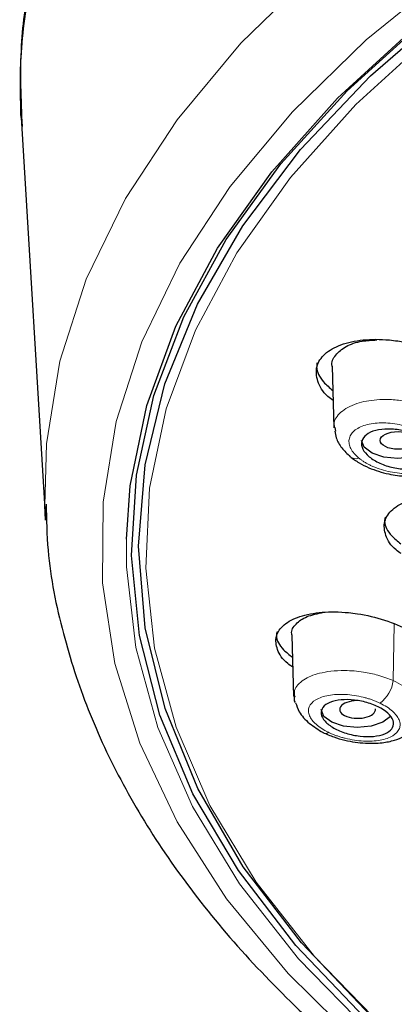
# Model space of a CAD drawing. Units: millimetres. Extents: x 35 to 1139, y 37 to 2288.
# Drawn here: x 146 to 157, y 1785 to 1813 of the extents above; entities that cross this region are included whole.
import ezdxf

# ---------------------------------------------------------------- set-up
doc = ezdxf.new("R2010")
doc.units = ezdxf.units.MM

msp = doc.modelspace()

# ---------------------------------------------------------------- linework, layer by layer
at = {"color": 7, "linetype": 'Continuous', "lineweight": 25}
for p, q in [((146.36, 1809.911), (147.034, 1798.771)), ((154.951, 1803.03), (155.003, 1801.327)), ((155.027, 1801.339), (155.046, 1801.235)), ((147.034, 1798.771), (147.015, 1799.178)), ((153.836, 1795.596), (153.887, 1793.892))]:
    msp.add_line(p, q, dxfattribs=at)
at = {"color": 8, "linetype": 'Continuous', "lineweight": 18}
msp.add_line((156.668, 1795.898), (156.641, 1794.334), dxfattribs=at)
at = {"color": 8, "linetype": 'Continuous', "lineweight": 18, "flags": 128}
for points in [[(147.015, 1799.178), (147.059, 1800.881), (147.43, 1803.169), (148.159, 1805.436), (149.241, 1807.668), (150.669, 1809.85), (152.434, 1811.969), (154.526, 1814.013), (156.932, 1815.969), (159.637, 1817.824), (162.624, 1819.568), (165.876, 1821.19), (169.371, 1822.679), (173.089, 1824.026), (177.006, 1825.224)], [(157.864, 1782.488), (155.75, 1784.24), (153.734, 1786.235), (152.037, 1788.302), (150.669, 1790.429), (149.639, 1792.604), (148.952, 1794.812), (148.613, 1797.04), (148.625, 1799.274), (148.986, 1801.502), (149.696, 1803.708), (150.748, 1805.88), (152.138, 1808.004), (153.856, 1810.066), (155.893, 1812.056), (158.234, 1813.959), (160.867, 1815.765), (163.774, 1817.462), (166.938, 1819.04), (170.34, 1820.489), (173.958, 1821.801)], [(160.152, 1814.058), (157.73, 1812.208), (155.609, 1810.267), (153.802, 1808.248), (152.32, 1806.164), (151.174, 1804.028), (150.369, 1801.853), (149.912, 1799.653), (149.805, 1797.442), (150.048, 1795.234), (150.64, 1793.042), (151.578, 1790.88), (152.856, 1788.763), (154.465, 1786.703), (156.395, 1784.713), (158.635, 1782.806), (161.17, 1780.993), (163.984, 1779.287), (167.06, 1777.697), (170.378, 1776.234)], [(170.156, 1776.074), (166.795, 1777.548), (163.679, 1779.151), (160.827, 1780.872), (158.257, 1782.701), (155.985, 1784.626), (154.026, 1786.635), (152.391, 1788.715), (151.091, 1790.854), (150.135, 1793.037), (149.528, 1795.251), (149.275, 1797.483), (149.269, 1798.245)]]:
    msp.add_lwpolyline(points, dxfattribs=at)
at = {"color": 7, "linetype": 'Continuous', "lineweight": 25, "flags": 128}
for points in [[(158.294, 1783.089), (156.037, 1785.041), (154.101, 1787.077), (152.499, 1789.185), (151.242, 1791.35), (150.337, 1793.559), (149.792, 1795.797), (149.608, 1798.05), (149.787, 1800.303), (150.329, 1802.541), (151.229, 1804.751), (152.482, 1806.917), (154.079, 1809.025), (156.011, 1811.063), (158.264, 1813.016), (160.825, 1814.872), (163.676, 1816.619), (166.799, 1818.245), (170.174, 1819.741), (173.778, 1821.096), (177.589, 1822.301)], [(149.269, 1798.245), (149.376, 1799.718), (149.831, 1801.941), (150.638, 1804.14), (151.79, 1806.299), (153.282, 1808.406), (155.103, 1810.447), (157.242, 1812.41), (159.686, 1814.282), (162.419, 1816.05), (165.424, 1817.705), (168.682, 1819.236), (172.172, 1820.632), (175.873, 1821.886)], [(158.07, 1783.08), (155.853, 1785.002), (153.946, 1787.006), (152.362, 1789.079), (151.109, 1791.207), (150.197, 1793.379), (149.63, 1795.58), (149.413, 1797.796), (149.545, 1800.014), (150.028, 1802.219), (150.857, 1804.399), (152.028, 1806.539), (153.534, 1808.627), (155.364, 1810.648), (157.507, 1812.591), (159.95, 1814.443), (162.679, 1816.193), (165.675, 1817.83), (168.92, 1819.344), (172.394, 1820.725), (176.075, 1821.964)], [(157.69, 1800.792), (157.687, 1800.788), (157.47, 1800.626), (157.146, 1800.517), (156.763, 1800.479), (156.38, 1800.517), (156.056, 1800.626), (155.839, 1800.788), (155.763, 1800.979)], [(156.566, 1793.339), (156.355, 1793.183), (156.03, 1793.074), (155.647, 1793.036), (155.265, 1793.074), (154.94, 1793.183), (154.724, 1793.345), (154.647, 1793.536)]]:
    msp.add_lwpolyline(points, dxfattribs=at)
at = {"color": 8, "linetype": 'Continuous', "lineweight": 18}
for centre, radius, start, end in [((155.605, 1800.713), 0.242, 230.3325, 291.0423), ((155.678, 1794.479), 0.974, 307.906, 351.4908), ((154.771, 1793), 0.125, 235.1343, 309.5786)]:
    msp.add_arc(centre, radius, start, end, dxfattribs=at)
at = {"color": 7, "linetype": 'Continuous', "lineweight": 25}
msp.add_ellipse((156.77, 1800.979), major_axis=(0.493, -0.001), ratio=0.497056, dxfattribs=at)
msp.add_ellipse((155.654, 1793.536), major_axis=(0.493, 0), ratio=0.496773, start_param=1.45136, end_param=6.357179, dxfattribs=at)
for points, knots in [([(146.36, 1809.911), (146.347, 1810.466), (146.315, 1811.734), (146.603, 1813.648), (147.167, 1815.573), (147.912, 1817.28), (148.753, 1818.769), (149.679, 1820.129), (150.703, 1821.416), (151.861, 1822.682), (153.124, 1823.898), (154.482, 1825.062), (155.926, 1826.174), (157.445, 1827.233), (159.708, 1828.668), (162.845, 1830.381), (166.989, 1832.24), (171.142, 1833.781), (175.262, 1835.057), (179.345, 1836.115), (183.557, 1837.01), (188.343, 1837.823), (193.712, 1838.478), (199.639, 1838.922), (203.611, 1838.976), (205.587, 1839.003)], [0, 0, 0, 0, 0.0367666, 0.0841366, 0.1270829, 0.1656064, 0.1997078, 0.2293875, 0.2604478, 0.2909715, 0.3209587, 0.3504096, 0.3793243, 0.4077029, 0.4355455, 0.4984066, 0.5583548, 0.6153915, 0.6647199, 0.7136905, 0.7623041, 0.8105611, 0.8743381, 0.937484, 1, 1, 1, 1]), ([(158.856, 1829.08), (157.747, 1828.347), (155.623, 1826.943), (153.202, 1824.832), (151.458, 1823.033), (150.262, 1821.578), (149.389, 1820.356), (148.7, 1819.249), (148.142, 1818.218), (147.693, 1817.257), (147.306, 1816.291), (146.928, 1815.158), (146.566, 1813.684), (146.296, 1811.798), (146.356, 1810.406), (146.389, 1809.661)], [0, 0, 0, 0, 0.13647, 0.261403, 0.359358, 0.431353, 0.492731, 0.548379, 0.598543, 0.644549, 0.687765, 0.735844, 0.805098, 0.895537, 1, 1, 1, 1]), ([(154.98, 1802.084), (154.93, 1802.12), (154.707, 1802.281), (154.526, 1802.617), (154.489, 1803.029), (154.719, 1803.385), (155.168, 1803.644), (155.793, 1803.781), (156.359, 1803.78), (156.941, 1803.709), (157.533, 1803.567), (158.214, 1803.26), (158.725, 1802.869), (159.011, 1802.439), (159.029, 1802.029), (158.864, 1801.717), (158.626, 1801.597), (158.546, 1801.556)], [0, 0, 0, 0, 0.022275, 0.09927, 0.1751, 0.250048, 0.324771, 0.400003, 0.476258, 0.499899, 0.578021, 0.656147, 0.734054, 0.811043, 0.886872, 0.961824, 1, 1, 1, 1]), ([(154.956, 1803.019), (154.955, 1803.025), (154.918, 1803.141), (155.033, 1803.348), (155.311, 1803.589), (155.72, 1803.737), (156.045, 1803.751), (156.183, 1803.757)], [0, 0, 0, 0, 0.0129037, 0.2782254, 0.5414446, 0.8057147, 1, 1, 1, 1]), ([(154.539, 1803.122), (154.531, 1803.085), (154.5, 1802.919), (154.643, 1802.641), (154.881, 1802.436), (154.972, 1802.357)], [0, 0, 0, 0, 0.152734, 0.676885, 1, 1, 1, 1]), ([(155.029, 1801.231), (155.038, 1801.171), (155.063, 1801.015), (155.204, 1800.767), (155.369, 1800.607), (155.451, 1800.527)], [0, 0, 0, 0, 0.241287, 0.626872, 1, 1, 1, 1]), ([(155.788, 1801.002), (155.818, 1801.067), (155.873, 1801.124), (156.026, 1801.216), (156.124, 1801.25), (156.345, 1801.291), (156.47, 1801.298), (156.726, 1801.283), (156.859, 1801.261), (157.111, 1801.193), (157.232, 1801.146), (157.446, 1801.035), (157.537, 1800.97), (157.749, 1800.761), (157.797, 1800.606), (157.708, 1800.412), (157.653, 1800.355), (157.5, 1800.263), (157.402, 1800.229), (157.181, 1800.188), (157.056, 1800.181), (156.8, 1800.196), (156.667, 1800.218), (156.415, 1800.286), (156.294, 1800.332), (156.081, 1800.444), (155.989, 1800.508), (155.848, 1800.648), (155.8, 1800.721), (155.755, 1800.867), (155.758, 1800.938), (155.788, 1801.002)], [0, 0, 0, 0, 0.0625, 0.0625, 0.125, 0.125, 0.1875, 0.1875, 0.25, 0.25, 0.3125, 0.3125, 0.375, 0.375, 0.5, 0.5, 0.5625, 0.5625, 0.625, 0.625, 0.6875, 0.6875, 0.75, 0.75, 0.8125, 0.8125, 0.875, 0.875, 0.9375, 0.9375, 1, 1, 1, 1]), ([(155.448, 1800.53), (155.527, 1800.471), (155.681, 1800.358), (156.034, 1800.183), (156.48, 1800.042), (156.968, 1799.979), (157.36, 1799.989), (157.709, 1800.052), (158.079, 1800.202), (158.352, 1800.447), (158.502, 1800.728), (158.519, 1800.897), (158.528, 1800.984)], [0, 0, 0, 0, 0.084966, 0.163932, 0.303897, 0.421584, 0.517446, 0.600547, 0.705677, 0.839002, 0.916506, 1, 1, 1, 1]), ([(156.855, 1797.847), (156.807, 1797.881), (156.586, 1798.033), (156.405, 1798.352), (156.363, 1798.745), (156.588, 1799.086), (157.035, 1799.336), (157.66, 1799.469), (158.229, 1799.469), (158.814, 1799.401), (159.407, 1799.264), (160.086, 1798.972), (160.598, 1798.6), (160.884, 1798.19), (160.906, 1797.799), (160.744, 1797.499), (160.505, 1797.381), (160.423, 1797.341)], [0, 0, 0, 0, 0.021529, 0.098023, 0.173545, 0.24851, 0.323563, 0.3993, 0.476025, 0.500285, 0.578121, 0.655969, 0.733417, 0.809908, 0.885431, 0.9604, 1, 1, 1, 1]), ([(147.052, 1799.219), (147.061, 1798.792), (147.086, 1797.592), (147.475, 1795.688), (148.17, 1793.524), (149.139, 1791.453), (150.378, 1789.427), (151.884, 1787.458), (153.647, 1785.556), (155.655, 1783.732), (157.897, 1781.992), (160.359, 1780.346), (163.025, 1778.795), (165.898, 1777.358), (168.112, 1776.35), (169.415, 1775.859), (169.645, 1775.772)], [0, 0, 0, 0, 0.045359, 0.127501, 0.203832, 0.280732, 0.35818, 0.436062, 0.514226, 0.592534, 0.670879, 0.749179, 0.827375, 0.905442, 0.983355, 1, 1, 1, 1]), ([(156.416, 1798.851), (156.408, 1798.813), (156.377, 1798.652), (156.522, 1798.387), (156.759, 1798.193), (156.847, 1798.121)], [0, 0, 0, 0, 0.1627976, 0.6892047, 1, 1, 1, 1]), ([(153.863, 1794.708), (153.815, 1794.74), (153.595, 1794.889), (153.414, 1795.195), (153.371, 1795.57), (153.592, 1795.893), (154.035, 1796.126), (154.659, 1796.246), (155.232, 1796.238), (155.82, 1796.164), (156.415, 1796.024), (157.094, 1795.734), (157.605, 1795.37), (157.891, 1794.975), (157.916, 1794.601), (157.755, 1794.316), (157.516, 1794.206), (157.432, 1794.168)], [0, 0, 0, 0, 0.021226, 0.097252, 0.17233, 0.247084, 0.322257, 0.398407, 0.475682, 0.500614, 0.578426, 0.656261, 0.733443, 0.809466, 0.884549, 0.959309, 1, 1, 1, 1]), ([(153.849, 1795.584), (153.844, 1795.6), (153.81, 1795.716), (153.939, 1795.907), (154.228, 1796.123), (154.553, 1796.19), (154.716, 1796.223)], [0, 0, 0, 0, 0.047575, 0.363743, 0.681174, 1, 1, 1, 1]), ([(153.425, 1795.686), (153.418, 1795.648), (153.387, 1795.492), (153.533, 1795.237), (153.769, 1795.05), (153.854, 1794.982)], [0, 0, 0, 0, 0.171728, 0.698827, 1, 1, 1, 1]), ([(153.92, 1793.901), (153.901, 1793.844), (153.882, 1793.786), (153.928, 1793.727), (153.929, 1793.726)], [0, 0, 0, 0, 0.9824942, 1, 1, 1, 1]), ([(154.65, 1793.411), (154.64, 1793.477), (154.657, 1793.539), (154.74, 1793.649), (154.807, 1793.696), (154.977, 1793.766), (155.083, 1793.79), (155.315, 1793.812), (155.443, 1793.81), (155.701, 1793.78), (155.833, 1793.753), (156.081, 1793.676), (156.196, 1793.627), (156.497, 1793.456), (156.625, 1793.315), (156.655, 1793.116), (156.638, 1793.054), (156.555, 1792.944), (156.488, 1792.897), (156.317, 1792.827), (156.212, 1792.803), (155.98, 1792.781), (155.852, 1792.783), (155.593, 1792.813), (155.462, 1792.84), (155.214, 1792.917), (155.099, 1792.966), (154.898, 1793.08), (154.816, 1793.143), (154.696, 1793.276), (154.66, 1793.344), (154.65, 1793.411)], [0, 0, 0, 0, 0.0625, 0.0625, 0.125, 0.125, 0.1875, 0.1875, 0.25, 0.25, 0.3125, 0.3125, 0.375, 0.375, 0.5, 0.5, 0.5625, 0.5625, 0.625, 0.625, 0.6875, 0.6875, 0.75, 0.75, 0.8125, 0.8125, 0.875, 0.875, 0.9375, 0.9375, 1, 1, 1, 1]), ([(153.944, 1793.724), (153.971, 1793.64), (154.036, 1793.441), (154.303, 1793.143), (154.57, 1792.978), (154.7, 1792.898)], [0, 0, 0, 0, 0.272058, 0.643885, 1, 1, 1, 1]), ([(154.698, 1792.9), (154.796, 1792.857), (154.986, 1792.773), (155.383, 1792.66), (155.847, 1792.591), (156.316, 1792.604), (156.762, 1792.693), (157.115, 1792.879), (157.366, 1793.204), (157.397, 1793.422), (157.413, 1793.534)], [0, 0, 0, 0, 0.094923, 0.183568, 0.341819, 0.476156, 0.586631, 0.776685, 0.884515, 1, 1, 1, 1])]:
    msp.add_open_spline(points, degree=3, knots=knots, dxfattribs=at)
at = {"color": 8, "linetype": 'Continuous', "lineweight": 18}
for points, knots in [([(158.142, 1801.599), (158.034, 1801.671), (157.831, 1801.805), (157.415, 1801.968), (156.98, 1802.073), (156.548, 1802.115), (156.094, 1802.108), (155.693, 1802.031), (155.378, 1801.896), (155.132, 1801.718), (154.98, 1801.524), (155.019, 1801.371), (155.027, 1801.339)], [0, 0, 0, 0, 0.108904, 0.202685, 0.322491, 0.414458, 0.498468, 0.642024, 0.724117, 0.804443, 0.958984, 1, 1, 1, 1]), ([(157.67, 1801.037), (157.648, 1801.054), (157.605, 1801.088), (157.533, 1801.137), (157.455, 1801.183), (157.373, 1801.226), (157.242, 1801.287), (157.055, 1801.357), (156.808, 1801.42), (156.555, 1801.458), (156.228, 1801.471), (155.852, 1801.419), (155.584, 1801.282), (155.459, 1801.135), (155.414, 1801.012), (155.414, 1800.883), (155.461, 1800.75), (155.549, 1800.616), (155.644, 1800.531), (155.692, 1800.488)], [0, 0, 0, 0, 0.025744, 0.051281, 0.076773, 0.102386, 0.128281, 0.19207, 0.255953, 0.31962, 0.383223, 0.508851, 0.633474, 0.695734, 0.758813, 0.81754, 0.876738, 0.938157, 1, 1, 1, 1]), ([(155.692, 1800.488), (155.714, 1800.471), (155.757, 1800.437), (155.83, 1800.388), (155.907, 1800.342), (155.99, 1800.298), (156.121, 1800.237), (156.308, 1800.167), (156.556, 1800.105), (156.809, 1800.067), (157.136, 1800.054), (157.511, 1800.106), (157.778, 1800.244), (157.904, 1800.391), (157.948, 1800.514), (157.948, 1800.643), (157.901, 1800.775), (157.812, 1800.909), (157.718, 1800.994), (157.67, 1801.037)], [0, 0, 0, 0, 0.025799, 0.05139, 0.076938, 0.102608, 0.128562, 0.192442, 0.256416, 0.320109, 0.383733, 0.509304, 0.633812, 0.696006, 0.759018, 0.817695, 0.876841, 0.938212, 1, 1, 1, 1]), ([(156.641, 1794.334), (156.503, 1794.388), (156.246, 1794.488), (155.781, 1794.585), (155.334, 1794.623), (154.922, 1794.601), (154.52, 1794.529), (154.202, 1794.398), (154.002, 1794.224), (153.891, 1794.071), (153.911, 1793.956), (153.92, 1793.901)], [0, 0, 0, 0, 0.123769, 0.230349, 0.366507, 0.471026, 0.566503, 0.729652, 0.82295, 0.914239, 1, 1, 1, 1]), ([(157.374, 1793.368), (157.378, 1793.375), (157.445, 1793.481), (157.406, 1793.717), (157.16, 1794.058), (156.819, 1794.24), (156.641, 1794.334)], [0, 0, 0, 0, 0.022791, 0.35111, 0.661725, 1, 1, 1, 1]), ([(156.276, 1793.71), (156.248, 1793.723), (156.191, 1793.75), (156.101, 1793.786), (156.008, 1793.819), (155.912, 1793.849), (155.764, 1793.889), (155.562, 1793.93), (155.311, 1793.955), (155.07, 1793.956), (154.776, 1793.922), (154.477, 1793.819), (154.318, 1793.65), (154.29, 1793.491), (154.319, 1793.367), (154.39, 1793.243), (154.505, 1793.123), (154.656, 1793.006), (154.786, 1792.938), (154.851, 1792.904)], [0, 0, 0, 0, 0.025744, 0.05128, 0.076773, 0.102386, 0.128281, 0.19207, 0.255953, 0.31962, 0.383223, 0.508851, 0.633474, 0.695735, 0.758813, 0.817541, 0.876737, 0.938158, 1, 1, 1, 1]), ([(154.851, 1792.904), (154.879, 1792.891), (154.936, 1792.864), (155.027, 1792.828), (155.12, 1792.794), (155.216, 1792.764), (155.364, 1792.725), (155.566, 1792.684), (155.817, 1792.659), (156.059, 1792.658), (156.352, 1792.692), (156.651, 1792.795), (156.809, 1792.965), (156.837, 1793.123), (156.808, 1793.247), (156.736, 1793.371), (156.622, 1793.491), (156.471, 1793.608), (156.341, 1793.676), (156.276, 1793.71)], [0, 0, 0, 0, 0.025799, 0.051391, 0.076938, 0.102608, 0.128562, 0.192442, 0.256416, 0.320109, 0.383733, 0.509304, 0.633812, 0.696004, 0.759018, 0.817694, 0.876841, 0.938211, 1, 1, 1, 1])]:
    msp.add_open_spline(points, degree=3, knots=knots, dxfattribs=at)

doc.saveas('drawing.dxf')
